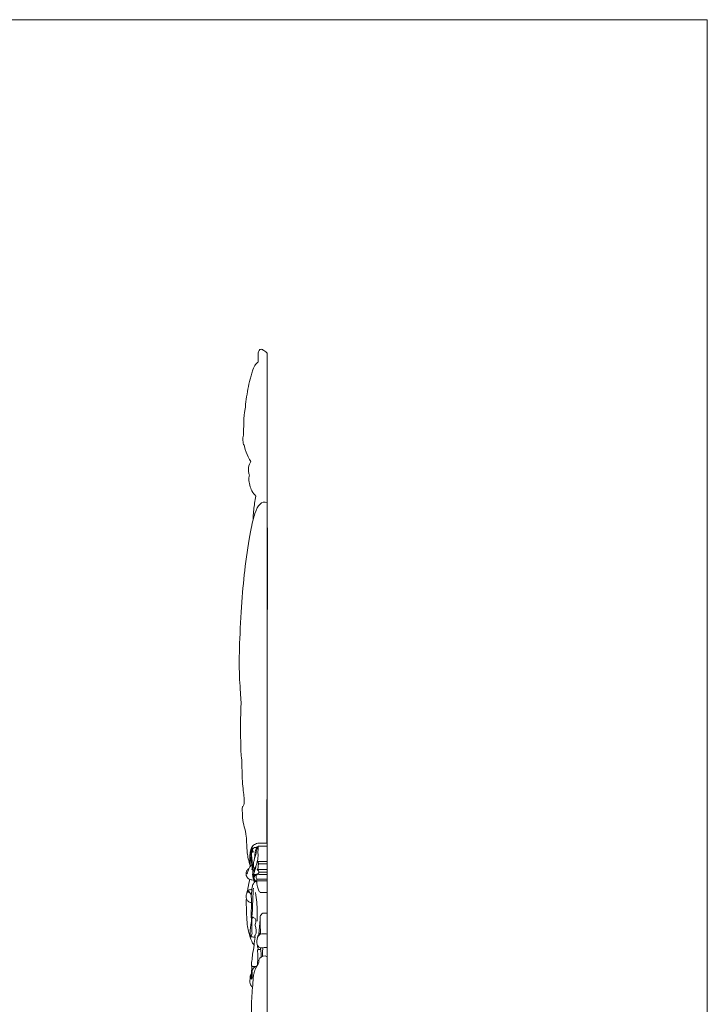
# Model space of a CAD drawing. Units: millimetres. Extents: x 2217 to 6512, y 1732 to 3629.
# Drawn here: x 6048 to 6512, y 2852 to 3517 of the extents above; entities that cross this region are included whole.
import ezdxf

# ---------------------------------------------------------------- set-up
doc = ezdxf.new("R2010")
doc.units = ezdxf.units.MM
doc.layers.get('0').update_dxf_attribs({"lineweight": 13})
doc.layers.add('АИ_Деревянные конструкции', color=250, linetype='Continuous', lineweight=15)

msp = doc.modelspace()

# ---------------------------------------------------------------- linework, layer by layer
for p, q in [((6215.190243828505, 2139.388472978673), (6215.190243828505, 3291.573925044191)), ((6209.178947620081, 3285.51867305232), (6209.088526030786, 3291.042679752391)), ((6199.758962008071, 3229.508209849511), (6199.229237441106, 3229.953825242505)), ((6209.427950137049, 2958.676756587221), (6215.190243828505, 2958.676756587221)), ((6204.061529590939, 2952.704204373287), (6204.405266746255, 2952.669660677937)), ((6208.51229615904, 2948.22456642842), (6215.190243828505, 2948.22456642842)), ((6209.389874840201, 2946.684159381191), (6215.190243828505, 2946.684159381191)), ((6208.490139260904, 2942.856868788069), (6215.190243828505, 2942.856868788069)), ((6209.668404164478, 2940.974982593143), (6215.190243828505, 2940.974982593143)), ((6208.010136123501, 2935.183189385156), (6215.190243828505, 2935.183189385156)), ((6208.197004282281, 2936.349284069533), (6215.190243828505, 2936.349284069533)), ((6210.45810900345, 2927.262277931492), (6215.190243828505, 2927.262277931492)), ((6209.642079501924, 2899.158873621891), (6210.360893430205, 2909.080432206749)), ((6210.798877414187, 2889.175891995728), (6210.721499972615, 2890.025936235201))]:
    msp.add_line(p, q)
for points, knots in [([(6209.088526030786, 3291.042679752391), (6209.10642710615, 3291.511922961137), (6209.278940664359, 3292.745486295309), (6210.132804214942, 3293.985460644188), (6211.51464675092, 3294.331004346655), (6212.874096764152, 3293.438712008479), (6214.240121321012, 3292.704759896318), (6214.925415334454, 3291.919465290594), (6215.17924481274, 3291.588301144577), (6215.182914023857, 3291.583514028556), (6215.186580288648, 3291.578721868784), (6215.190243828505, 3291.573925044191)], [0, 0, 0, 0, 0.8190221348025962, 2.133862980164759, 3.049914899641723, 4.897963404750811, 6.386020024044288, 7.341285622310847, 7.341285622310847, 7.341285622310847, 7.355094385426397, 7.355094385426397, 7.355094385426397, 7.355094385426397]), ([(6204.629764252242, 3277.079690426988), (6204.833435374707, 3278.211736837293), (6205.507369624933, 3280.765421906668), (6207.060371067566, 3283.840689437791), (6208.527432973222, 3285.12567918127), (6209.178947620081, 3285.51867305232)], [0, 0, 0, 0, 2.064140789836368, 4.840725324402737, 6.91164949529113, 6.91164949529113, 6.91164949529113, 6.91164949529113]), ([(6200.348662090533, 3253.697640166654), (6200.536133356671, 3255.944676392995), (6201.301779192889, 3262.853720053092), (6202.782914616038, 3270.723736989814), (6204.312415562295, 3276.042293424754), (6204.629764252242, 3277.079690426988)], [0, 0, 0, 0, 3.953766347369437, 12.24445746507217, 14.28672870559419, 14.28672870559419, 14.28672870559419, 14.28672870559419]), ([(6199.522884651453, 3243.927584571757), (6199.418400026379, 3244.884921896177), (6199.281486839393, 3247.313999629296), (6199.796953206665, 3250.56836032305), (6200.172535107051, 3252.824657828554), (6200.348662090533, 3253.697640166654)], [0, 0, 0, 0, 1.696559002408538, 4.185826928063291, 5.79545576880649, 5.79545576880649, 5.79545576880649, 5.79545576880649]), ([(6199.167641561233, 3236.065122060703), (6199.157777500559, 3237.27872741485), (6199.200587184185, 3239.912550334477), (6199.384216569351, 3242.530071134599), (6199.522884651453, 3243.927584571757)], [0, 0, 0, 0, 2.113888453109579, 4.583168866561248, 4.583168866561248, 4.583168866561248, 4.583168866561248]), ([(6198.871981337799, 3233.285330799648), (6198.841052540012, 3233.656476226468), (6198.826361540168, 3234.621248548305), (6199.007003578869, 3235.556107570876), (6199.167641561233, 3236.065122060703)], [0, 0, 0, 0, 0.6530325350292606, 1.662077582066651, 1.662077582066651, 1.662077582066651, 1.662077582066651]), ([(6199.229237441106, 3229.953825242505), (6199.077777412562, 3230.496052943294), (6198.86881917187, 3231.596508888782), (6198.845715119316, 3232.749250196859), (6198.871981337799, 3233.285330799648)], [0, 0, 0, 0, 1.047999186079487, 1.984985701229874, 1.984985701229874, 1.984985701229874, 1.984985701229874]), ([(6204.087130561255, 3218.277485805294), (6203.496278122753, 3219.284302467779), (6201.940977180102, 3222.416365776888), (6200.227703121653, 3226.112578309367), (6199.804355463175, 3229.137230901229), (6199.758962008071, 3229.508209849511)], [0, 0, 0, 0, 2.493354332345094, 7.231856536348518, 7.892168965355141, 7.892168965355141, 7.892168965355141, 7.892168965355141]), ([(6203.242193937376, 3209.221642834345), (6202.990777303161, 3209.848631025328), (6202.535842223546, 3211.483734362693), (6202.482982319098, 3214.953533897184), (6203.404232158196, 3217.259976654073), (6204.087130561255, 3218.277485805294)], [0, 0, 0, 0, 1.327158632064551, 3.092536809502029, 5.801349425191711, 5.801349425191711, 5.801349425191711, 5.801349425191711]), ([(6202.735231963061, 3206.731286017333), (6202.785812598902, 3207.215183742439), (6202.920840117893, 3208.072282988614), (6203.134055840188, 3208.878096908877), (6203.242193937376, 3209.221642834345)], [0, 0, 0, 0, 0.8563341993806005, 1.536961404113865, 1.536961404113865, 1.536961404113865, 1.536961404113865]), ([(6207.533360665244, 3195.039002947778), (6206.547809315483, 3195.945587572634), (6204.206361505656, 3198.960399267082), (6203.029403282811, 3203.79201639229), (6202.735231963061, 3206.731286017333)], [0, 0, 0, 0, 3.351851605469916, 8.546556747759636, 8.546556747759636, 8.546556747759636, 8.546556747759636]), ([(6215.006680569541, 2960.619118977549), (6215.12932477474, 3014.071611567189), (6215.385442166023, 3145.384788217933), (6215.276551027595, 3191.853835250156), (6215.030970458656, 3190.378881459292), (6214.922130008186, 3190.531765462547), (6213.417328959435, 3191.371720555493), (6210.039720568066, 3190.548090435354), (6206.874318132717, 3183.9455439589), (6204.211043909965, 3173.652777186384), (6200.0215308887, 3146.984762605622), (6198.12480416072, 3124.992008663867), (6196.284666612208, 3093.817252905843), (6196.235485481202, 3073.387159295839), (6197.827409267151, 3054.817642332746), (6197.504570486681, 3053.74553360181), (6197.46951265463, 3051.801648541128)], [23.39155291783644, 23.39155291783644, 23.39155291783644, 23.39155291783644, 25, 26, 27, 27, 27, 28, 29, 30, 31, 32, 33, 34, 35, 36, 36, 36, 36]), ([(6205.819420519068, 3179.553656235577), (6205.799391964671, 3180.043958128073), (6205.742366346954, 3183.705840784147), (6206.528537523047, 3188.841000504362), (6207.238610038754, 3193.45852773777), (6207.533360665244, 3195.039002947778)], [9.936849926460038, 9.936849926460038, 9.936849926460038, 9.936849926460038, 10.77963205471274, 16.21806408909968, 19.10924700953857, 19.10924700953857, 19.10924700953857, 19.10924700953857]), ([(6197.46951265463, 3051.801648541128), (6196.998043075162, 3042.484376315966), (6197.536233359499, 3016.641224514642), (6198.233017583132, 3018.572707461375), (6198.148523807717, 3001.538175105488), (6200.056205224379, 2990.280941353216), (6199.518634123744, 2986.075434840204), (6198.784790660708, 2985.406616921675), (6198.432752492534, 2985.335860049825), (6198.367335519624, 2983.402115524594), (6198.387766384303, 2979.852941248588), (6199.108742018625, 2972.411267531563), (6201.15367189744, 2968.48948703007), (6201.580173807264, 2953.794570340389), (6202.13424550761, 2951.679088523502), (6202.915125587622, 2947.996120296193), (6203.580858380259, 2945.821435182988), (6203.663353447906, 2945.560545898676)], [0, 0, 0, 0, 1, 2, 3, 4, 5, 6, 6, 6, 7, 8, 9, 10, 11, 12, 12.13549890785556, 12.13549890785556, 12.13549890785556, 12.13549890785556]), ([(6203.662310151807, 2947.066567578098), (6203.623155664844, 2947.549651944857), (6203.543439057934, 2948.82837957942), (6203.50547063201, 2950.633471689645), (6203.566852138889, 2952.046043251517), (6203.604996121854, 2953.249053368832), (6203.741371577593, 2954.578324878436), (6203.880776246822, 2956.225749743149), (6204.841749041416, 2957.597843738396), (6205.583161053904, 2959.146212376894), (6207.460039807151, 2960.414083789605), (6209.420237636035, 2960.665972771654), (6211.862798018252, 2960.573213466261), (6213.679344916442, 2960.600482056187), (6215.190243828505, 2960.621699422358)], [0, 0, 0, 0, 0.9543819475119582, 2.524203629670448, 3.557719682184129, 3.741580307693289, 4.896111682802798, 6.203593095293514, 6.921806548179536, 7.934959735480434, 9.445140786816685, 10.39394669927075, 10.84868955661779, 13.11630121017061, 13.11630121017061, 13.11630121017061, 13.11630121017061]), ([(6207.530567062598, 2934.963852839173), (6207.186294228233, 2935.346433340157), (6206.623389590519, 2936.114484130165), (6205.840151447906, 2937.589901769978), (6205.797768121369, 2939.771351407959), (6206.876645474449, 2942.030891417111), (6207.489841106073, 2943.921724649284), (6207.628171298844, 2945.256087256646), (6208.035485313902, 2946.534606136214), (6208.612323907773, 2948.439155720138), (6209.140499224, 2951.384186665011), (6208.911761405952, 2954.359919229515), (6209.096443301985, 2956.826593070793), (6208.946981209696, 2958.114513706249), (6209.351197941507, 2958.595593318612), (6209.427950137049, 2958.676756587221)], [0, 0, 0, 0, 0.9143267820702428, 1.72878303791158, 3.115934193068629, 5.083409543661871, 6.446549211621021, 6.940259614106399, 7.717656155943759, 9.034121704460084, 10.79635195607184, 13.56313443956651, 14.84381327718652, 15.75527999866613, 15.95245570196292, 15.95245570196292, 15.95245570196292, 15.95245570196292]), ([(6206.523870821855, 2943.094419814726), (6206.366246694715, 2943.333298159174), (6206.030575954983, 2943.965183690198), (6205.926299759611, 2945.365140067435), (6205.888945394794, 2947.263927036744), (6206.452958158525, 2949.673784740917), (6207.469970595224, 2952.349427391986), (6207.825302605766, 2955.021057102342), (6208.452532760524, 2956.985164606369), (6208.785846850618, 2958.152333717277), (6209.238871647789, 2958.544869068683), (6209.427950137049, 2958.676756587221)], [0, 0, 0, 0, 0.527084035546937, 1.327060495361491, 2.738492184033428, 4.272088020634776, 6.126595208579813, 8.228740869058754, 9.527602312021466, 10.14493945261673, 10.52982126900539, 10.52982126900539, 10.52982126900539, 10.52982126900539]), ([(6203.560964376129, 2951.931069255668), (6203.537110700929, 2952.116223744124), (6203.602322637906, 2952.382263018495), (6203.867037823469, 2952.610135122442), (6203.993363013245, 2952.676780442147), (6204.061529590939, 2952.704204373287)], [0, 0, 0, 0, 0.3668480119832991, 0.4790970736917471, 0.5948007581418586, 0.5948007581418586, 0.5948007581418586, 0.5948007581418586]), ([(6204.593779462435, 2953.726412350261), (6204.528501633455, 2953.373151310028), (6204.30018401881, 2952.081980835435), (6203.959418396045, 2950.013039157209), (6203.758903341442, 2947.920836185767), (6203.570758432574, 2946.288095142481), (6203.665186149172, 2945.429440424858), (6203.759107870881, 2944.949775742971)], [0, 0, 0, 0, 0.703432675472644, 2.56911667223351, 4.109464861461825, 4.841038799778816, 5.797310177840019, 5.797310177840019, 5.797310177840019, 5.797310177840019]), ([(6204.061529590939, 2952.704204373287), (6204.090743378141, 2952.942497389369), (6204.202194535685, 2953.872490848276), (6204.31188727364, 2955.106984012345), (6204.42453705297, 2956.169135231838), (6204.452250402815, 2956.626379508169), (6204.3385025302, 2956.750587091279), (6204.298720679524, 2956.78523225661)], [0, 0, 0, 0, 0.471919459150854, 1.843933355784318, 2.41669780891493, 2.614626829208348, 2.705349282952361, 2.705349282952361, 2.705349282952361, 2.705349282952361]), ([(6204.298720679524, 2956.78523225661), (6204.375364015536, 2956.967734055615), (6204.613346030515, 2957.221030190201), (6204.993062252515, 2957.248876828562), (6205.099497757519, 2957.22527303594), (6205.12211108384, 2957.218932452226)], [0, 0, 0, 0, 0.3777980037033492, 0.5073317440211401, 0.5434949049904355, 0.5434949049904355, 0.5434949049904355, 0.5434949049904355]), ([(6205.540821979886, 2940.740525181267), (6205.496654768054, 2941.434878854583), (6205.395491809979, 2943.063262756121), (6205.188297616392, 2945.803937998113), (6205.093749626032, 2948.577595536881), (6204.835595793602, 2951.035604724217), (6204.652802972023, 2952.595158414253), (6204.633216365373, 2953.499329381149), (6204.580190625669, 2953.803528445053), (6204.586653970606, 2954.000923492502), (6204.814779617724, 2954.317693383964), (6205.146545260084, 2954.671851789455), (6205.489000328105, 2954.962336589037), (6205.590823357097, 2955.117747280288), (6205.617742917604, 2955.16302598887)], [0, 0, 0, 0, 1.370767011666443, 3.214501704234472, 5.413040351784323, 6.840099891811382, 8.07573546154287, 8.500618852444337, 8.61988165447624, 8.680656160999689, 8.886566478870652, 9.306995201821055, 9.549878128601712, 9.647874075825232, 9.647874075825232, 9.647874075825232, 9.647874075825232]), ([(6204.781301784666, 2954.258339281347), (6204.800999902671, 2954.50968942386), (6204.881995306396, 2955.178347857516), (6205.229934954246, 2956.043688494821), (6205.488594953162, 2957.041359515475), (6206.365663221355, 2957.655170829727), (6207.331503748677, 2957.818453766224), (6207.963792583107, 2957.85741649336), (6208.441742610377, 2957.94521234827), (6208.663613484723, 2958.194214071344), (6208.896708712406, 2958.26959838521), (6208.994165611673, 2958.297228004019)], [0, 0, 0, 0, 0.4965063431772604, 1.317057076137256, 1.78718241239712, 2.471819671553391, 2.94489665841036, 3.249336308490263, 3.436379046837189, 3.651134901037592, 3.807195610728729, 3.807195610728729, 3.807195610728729, 3.807195610728729]), ([(6205.019608336605, 2955.48518113992), (6205.088307072745, 2955.867132526655), (6205.153715274517, 2956.447746739468), (6205.120652202533, 2957.142246270691), (6205.118631224834, 2957.50595217423), (6205.083467871462, 2957.684435605326), (6205.073850064089, 2957.796878644753), (6204.975246564181, 2957.81761754318), (6204.92367901806, 2957.817834648864)], [0, 0, 0, 0, 0.7601746118639439, 1.141781878937369, 1.375518250608316, 1.468515348738853, 1.506312619076788, 1.583695065035097, 1.583695065035097, 1.583695065035097, 1.583695065035097]), ([(6205.578760106395, 2954.520396021435), (6205.607896566495, 2954.606438123672), (6205.658815445162, 2954.820417591436), (6205.601499249535, 2955.371104379119), (6205.482558283098, 2955.826715202558), (6205.335783309174, 2956.141328341335)], [0, 0, 0, 0, 0.1752053683036676, 0.4250570699759173, 1.083364986479047, 1.083364986479047, 1.083364986479047, 1.083364986479047]), ([(6206.570025096344, 2949.852110710934), (6206.63702227791, 2950.456382549608), (6206.794632118852, 2951.819786082116), (6207.008069867808, 2953.758840494142), (6207.27025961895, 2955.518140740773), (6207.47951579797, 2956.685336997856), (6208.002072706049, 2957.36704289441), (6208.422156884264, 2957.430147361294), (6208.578179919963, 2957.432826901706)], [0, 0, 0, 0, 1.195769383368054, 2.698189626049419, 3.840003451218476, 4.677499658412359, 5.040567214605105, 5.274751974969423, 5.274751974969423, 5.274751974969423, 5.274751974969423]), ([(6204.86098251182, 2945.957494359762), (6204.616182540793, 2945.817287657708), (6203.783936426089, 2945.259212231707), (6202.990912831667, 2943.628769503332), (6202.157350930227, 2941.758442503495), (6201.708170936547, 2940.396663077605), (6201.550014281022, 2939.863439540793)], [0, 0, 0, 0, 0.4597545820495581, 1.638050699850594, 3.318798587645827, 4.396688911463217, 4.396688911463217, 4.396688911463217, 4.396688911463217]), ([(6204.879507791646, 2942.71871785941), (6204.946790785312, 2943.185114905667), (6205.023023453849, 2944.093247541408), (6204.893122929048, 2945.685388215752), (6204.691319207561, 2947.649131124381), (6204.337969248199, 2949.394431054541), (6204.49320954281, 2950.66394919053), (6204.541174992295, 2951.181245451582), (6204.724772896256, 2951.449879430606), (6204.777731360709, 2951.517516487213)], [0, 0, 0, 0, 0.9251921611987333, 1.789126191965061, 3.141060632669434, 4.819671740295307, 5.228086847021814, 5.663985333461745, 5.819236394585549, 5.819236394585549, 5.819236394585549, 5.819236394585549]), ([(6208.490139260904, 2942.856868788069), (6208.603567956934, 2942.997372918246), (6209.051572275423, 2943.633661594249), (6209.160194343875, 2944.715657211484), (6209.123377101425, 2945.85514838891), (6209.296553345646, 2946.437068426669), (6209.389874840201, 2946.684159381191)], [0, 0, 0, 0, 0.3251611309479264, 1.412207541647633, 2.070365907275299, 2.577318126670297, 2.577318126670297, 2.577318126670297, 2.577318126670297]), ([(6209.389874840201, 2946.684159381191), (6209.30216910811, 2946.935182433757), (6209.130986519785, 2947.320305192719), (6209.067922046162, 2947.920881326812), (6208.707804266292, 2948.144754167814), (6208.51229615904, 2948.22456642842)], [0, 0, 0, 0, 0.5121786690950035, 0.8088592385531419, 1.141781387327512, 1.141781387327512, 1.141781387327512, 1.141781387327512]), ([(6202.937201912036, 2943.481838639716), (6202.723211024555, 2943.379768533159), (6201.914233429461, 2942.918893061978), (6201.02188399037, 2941.644929218928), (6200.806978961877, 2939.835125362421), (6201.255861351807, 2938.168724332187), (6202.186958377033, 2936.817695736368), (6203.501593226525, 2936.026323668899), (6205.009678257413, 2935.835837079525), (6205.934625072014, 2935.750266917974), (6206.446665542973, 2935.740514984347)], [0, 0, 0, 0, 0.3789730063799095, 1.503514240543175, 2.70320887126748, 3.911255774272687, 4.807729011640153, 5.67006886722048, 6.302646319924872, 7.071244926953811, 7.071244926953811, 7.071244926953811, 7.071244926953811]), ([(6208.170993139111, 2933.837210159028), (6208.130294968129, 2934.140701970544), (6207.945671345618, 2934.631862370945), (6207.078470904513, 2935.326834078638), (6206.080677146661, 2936.33952483537), (6205.403772731212, 2938.136476091669), (6205.247145838965, 2940.366108564129), (6206.326017256843, 2942.730745288158), (6207.131546094273, 2944.317337234148), (6207.633390017452, 2945.110001265108)], [0, 0, 0, 0, 0.6015495122275201, 0.9503842731987924, 1.879280383597163, 3.067717686712998, 4.577744849892396, 6.205317911711431, 7.94028734102285, 7.94028734102285, 7.94028734102285, 7.94028734102285]), ([(6209.668404164478, 2940.974982593143), (6209.584787254093, 2940.672023501895), (6209.269575567554, 2940.09910147843), (6208.419597321265, 2939.722491818298), (6207.684963501773, 2939.378758132858), (6207.030710220237, 2939.489402160318), (6206.403778708149, 2939.562344891856), (6206.036780490789, 2939.174451406136), (6206.114809990731, 2938.702148550459), (6206.207251541566, 2938.243145236243), (6206.189774890447, 2937.906481269172), (6206.49769558669, 2937.656338739958), (6206.678062245674, 2938.39878985563), (6206.799895453574, 2938.830082090797), (6207.590766704658, 2939.314149498365), (6209.620910754415, 2939.41440288195), (6212.158800960593, 2939.608232147839), (6214.390988610672, 2939.596449798286), (6215.190243828505, 2939.581717801302)], [0, 0, 0, 0, 0.6104258418634845, 1.132019974232962, 1.462354990441023, 1.846607529035619, 2.116663396299882, 2.321623823399142, 2.677525039722999, 3.016818192756011, 3.254964637075965, 3.315674110881739, 3.600954592519693, 4.101352317158015, 4.459570760315044, 4.971925953040239, 7.112750325636719, 8.31244898824424, 8.31244898824424, 8.31244898824424, 8.31244898824424]), ([(6208.197004282281, 2936.349284069533), (6208.047765319543, 2936.639793096801), (6207.675757613952, 2937.355542890051), (6207.949415591358, 2938.378045898316), (6207.42598954843, 2938.910155595418), (6207.262663488409, 2939.051210777259)], [0, 0, 0, 0, 0.6150597979746368, 1.497698113613109, 1.868411061067925, 1.868411061067925, 1.868411061067925, 1.868411061067925]), ([(6209.668404164478, 2940.974982593143), (6209.602355958939, 2941.320631692819), (6209.340061288547, 2942.007722698654), (6208.805282898555, 2942.596690521976), (6208.490139260904, 2942.856868788069)], [0, 0, 0, 0, 0.6887378566447172, 1.386474397349235, 1.386474397349235, 1.386474397349235, 1.386474397349235]), ([(6203.426523882563, 2936.163607253744), (6203.358767851738, 2935.904826091057), (6202.845953996164, 2933.821765244742), (6202.321276999561, 2930.661459680086), (6201.950252814497, 2928.283982080968)], [13.90621092355426, 13.90621092355426, 13.90621092355426, 13.90621092355426, 14, 14.61520612961124, 14.61520612961124, 14.61520612961124, 14.61520612961124]), ([(6204.576349949684, 2908.510401930711), (6204.47802590723, 2909.932097359102), (6204.332150741089, 2913.008742244383), (6204.675219816201, 2917.80802713264), (6204.574245619662, 2922.046312677827), (6204.410460913599, 2925.867027983091), (6204.847371768426, 2928.752674957323), (6205.041709377127, 2931.535223735984), (6206.026913454103, 2933.539426724099), (6206.909542578056, 2934.655164743664), (6207.351557397329, 2935.116211215158)], [0, 0, 0, 0, 2.807255310426582, 6.064788471047179, 9.468510123586954, 11.1673352230446, 13.5901091161159, 15.19515967279157, 16.628676351589, 17.75403456405586, 17.75403456405586, 17.75403456405586, 17.75403456405586]), ([(6206.543301655025, 2934.162170871081), (6206.488004902889, 2934.398319762557), (6206.371650664763, 2934.925679696877), (6206.270768488541, 2935.454909487155), (6206.219862360524, 2935.747189216541)], [0, 0, 0, 0, 0.4729863965393768, 1.054359603352083, 1.054359603352083, 1.054359603352083, 1.054359603352083]), ([(6206.779167366172, 2934.466107718436), (6206.71166771032, 2934.719446541036), (6206.585350008814, 2935.243203405502), (6206.485447149507, 2935.770276216463), (6206.441071552939, 2936.042062597415)], [0, 0, 0, 0, 0.5097123601000568, 1.049756387052268, 1.049756387052268, 1.049756387052268, 1.049756387052268]), ([(6208.010136123501, 2935.183189385156), (6208.04877806311, 2935.410597327245), (6208.112602432246, 2935.799159681897), (6208.172724611142, 2936.188060300097), (6208.197004282281, 2936.349284069533)], [0, 0, 0, 0, 0.4521487367172523, 0.7721393206430724, 0.7721393206430724, 0.7721393206430724, 0.7721393206430724]), ([(6210.45810900345, 2927.262277931492), (6210.026536856823, 2927.829236772137), (6209.045521359994, 2929.331107631275), (6208.604756962583, 2931.67469221494), (6208.008018455572, 2933.587192093379), (6208.362787501495, 2934.69388505708), (6208.120580765493, 2935.058168284762), (6208.010136123501, 2935.183189385156)], [0, 0, 0, 0, 1.291987404525227, 3.266954238038183, 4.648101688472893, 5.116293402898346, 5.413346496742623, 5.413346496742623, 5.413346496742623, 5.413346496742623]), ([(6204.598492201987, 2920.544217887909), (6204.116518293524, 2920.605828662585), (6202.892317508858, 2920.911373348827), (6201.365529695193, 2922.130241673171), (6200.833006514194, 2923.96417133716), (6200.950169531965, 2925.563355316503), (6201.348194095672, 2926.693423717552), (6201.489570376509, 2927.459552132881), (6201.836454705381, 2928.329082767486), (6202.872078449511, 2929.07551090145), (6204.072828275197, 2929.30109346925), (6204.664211939338, 2929.37015141837), (6204.871579627697, 2929.384507283954)], [0, 0, 0, 0, 0.7333732577108545, 1.891262733941479, 3.126386564049924, 4.33116051831296, 5.022468617772195, 5.427334317209482, 5.85612494223767, 6.79796250739923, 7.383272963231065, 7.69572984078096, 7.69572984078096, 7.69572984078096, 7.69572984078096]), ([(6201.574229753593, 2927.648945970745), (6201.808874514727, 2927.642430055093), (6202.371954471791, 2927.576750056243), (6203.326435570476, 2927.332564279939), (6203.879439895669, 2926.678263421541), (6204.195698879064, 2926.083519108994), (6204.400662604852, 2925.77230330505), (6204.49998882464, 2925.622378605338)], [0, 0, 0, 0, 0.3523377326028843, 0.8574542557194265, 1.448935328690632, 1.801911995822014, 2.132988802655422, 2.132988802655422, 2.132988802655422, 2.132988802655422]), ([(6201.815022953569, 2928.113180075605), (6201.905172918503, 2928.205039223154), (6202.234598164201, 2928.43434246684), (6203.019020129565, 2927.911174249348), (6203.498341262008, 2927.312728049401), (6203.834690716105, 2926.756965991524), (6203.935751917061, 2926.542016031824)], [0, 0, 0, 0, 0.2260730775652503, 0.5463260366799098, 1.276446218590823, 1.726609055476688, 1.726609055476688, 1.726609055476688, 1.726609055476688]), ([(6206.996464906248, 2897.174614802243), (6206.63526295002, 2897.196446842507), (6205.867161027289, 2897.247350624406), (6204.96582236844, 2897.339954218107), (6204.205176991019, 2897.397618268798), (6203.914495702849, 2897.808729934717), (6203.666684275247, 2898.730623337709), (6203.557380323286, 2900.540276303298), (6203.826845828518, 2902.959068227276), (6204.239088004617, 2905.464501524177), (6204.573741297691, 2908.346157911605), (6204.848673706483, 2911.438280364389), (6205.271658295374, 2915.440491870489), (6205.3686023426, 2919.851526726248), (6205.554787182644, 2924.992025471169), (6205.792516428091, 2928.469648447171), (6205.939907779963, 2930.265433681772)], [0, 0, 0, 0, 0.5437195938230983, 1.138915999515528, 1.435839763854321, 1.565373504172109, 2.018469383857184, 3.297879076959587, 5.109935814403475, 6.804428258570056, 8.275933829101978, 10.81346426391709, 12.91596556886665, 16.19124896287508, 19.50884671798301, 23.05677293675681, 23.05677293675681, 23.05677293675681, 23.05677293675681]), ([(6208.472650270634, 2907.900803642049), (6208.533971275539, 2910.069627854267), (6208.534428940462, 2916.532913916824), (6207.988082648213, 2922.991542558819), (6207.387386663804, 2927.259562218031)], [0, 0, 0, 0, 4.277593820697454, 12.74163862076715, 12.74163862076715, 12.74163862076715, 12.74163862076715]), ([(6201.139560442376, 2923.059039965148), (6201.011256051877, 2922.201076252466), (6201.051992852636, 2921.512719408922), (6201.433530650176, 2905.439241924869), (6203.124928227729, 2898.589007724462), (6204.783249397313, 2893.986333579502), (6206.012990241101, 2892.272243355626), (6206.343155393743, 2891.899489987445)], [15.28919051211516, 15.28919051211516, 15.28919051211516, 15.28919051211516, 16, 17, 18, 19, 19.35053656374927, 19.35053656374927, 19.35053656374927, 19.35053656374927]), ([(6210.379945655137, 2911.300995384248), (6210.550440117035, 2911.691494625346), (6211.072865797427, 2912.550788455199), (6212.101714362872, 2913.30534791595), (6213.369619893625, 2913.501557786214), (6214.326598531554, 2913.415445831117), (6214.999358687537, 2913.423836442111), (6215.189429796754, 2913.424594515651)], [0, 0, 0, 0, 1.891576410097227, 4.508078297753733, 6.00148276156965, 8.531843813957845, 9.528382149210714, 9.528382149210714, 9.528382149210714, 9.528382149210714]), ([(6204.233754584582, 2897.451112852308), (6204.247053663787, 2897.722376106911), (6204.32663016669, 2898.235654769735), (6205.092993383429, 2899.243711689989), (6204.730898577853, 2901.51468541388), (6204.933585669163, 2904.314896713411), (6204.934499611018, 2906.96898265498), (6204.903239914669, 2908.569132498502), (6204.948406393045, 2909.490836917299), (6205.011926860041, 2910.082125236375), (6205.030663690459, 2910.476941315625), (6205.290963834634, 2910.738382902411), (6205.889649828621, 2910.392633830787), (6206.699831120104, 2910.177062202732), (6207.507725523801, 2909.33930759575), (6207.598114702227, 2908.016356356333), (6207.522968819294, 2907.020561891499), (6207.311371150559, 2906.387743272884)], [0, 0, 0, 0, 0.5352635934382581, 0.9965412256054632, 2.247238555333766, 4.8214203078745, 6.623355646481868, 7.459707133853384, 7.976697886967763, 8.444582988219253, 8.62097787543167, 8.768669062863186, 8.96699184591952, 9.53694463263759, 10.1658447331843, 10.8282982110498, 12.11588804292189, 12.11588804292189, 12.11588804292189, 12.11588804292189]), ([(6207.311371150559, 2906.387743272884), (6207.189082361483, 2905.986269950583), (6207.034920167165, 2905.100103261131), (6207.693436455784, 2903.268547031803), (6207.846900362538, 2901.196601994692), (6207.760665248019, 2899.239652089709), (6206.74602025388, 2898.215889173392), (6206.840509479242, 2897.541775301892), (6206.996464906248, 2897.174614802243)], [0, 0, 0, 0, 0.812636573787625, 1.723911568987968, 3.693984134859256, 4.964801441176999, 5.391501055569762, 6.152371576377618, 6.152371576377618, 6.152371576377618, 6.152371576377618]), ([(6210.721076527627, 2899.139909785205), (6210.650671764526, 2900.605590657964), (6210.518329777102, 2904.13657683682), (6210.329460354917, 2908.190754546675), (6210.368743343703, 2910.77965513293), (6210.379945655137, 2911.300995384248)], [0, 0, 0, 0, 6.267857853721027, 15.09288107998535, 17.31925295817419, 17.31925295817419, 17.31925295817419, 17.31925295817419]), ([(6215.189429796754, 2890.274066826802), (6214.76639306771, 2890.29110082129), (6213.753929603279, 2890.302140648848), (6212.408622968551, 2889.948821967402), (6211.179902069607, 2889.945124068436), (6210.065499030128, 2890.1225745872), (6208.757150461273, 2891.010362076668), (6208.127480465906, 2893.19175364884), (6208.23598160218, 2895.611384179057), (6209.034339724358, 2897.851757741308), (6210.623441440302, 2899.358273022874), (6212.798728260665, 2899.38307833943), (6214.280169570689, 2899.409272176701), (6215.189429796754, 2899.277343704882)], [0, 0, 0, 0, 2.219187205387488, 5.284089779047475, 7.172571784223423, 8.629966652796686, 11.16576285484308, 14.55139234197367, 17.96165486643394, 21.55760025938687, 24.82251397946845, 27.85256423599722, 32.65390879409002, 32.65390879409002, 32.65390879409002, 32.65390879409002]), ([(6208.594988295737, 2896.501891063621), (6208.675505674024, 2896.981673743394), (6208.940301508193, 2897.925387257965), (6209.517450602014, 2899.110498654081), (6210.185138219198, 2899.751310861808), (6210.561792967683, 2899.993536074537), (6210.678787866187, 2900.058460267457)], [0, 0, 0, 0, 2.091239804022756, 4.233808443296867, 5.7876903324255, 6.460799193181649, 6.460799193181649, 6.460799193181649, 6.460799193181649]), ([(6204.519599943438, 2877.742030957925), (6204.516535868594, 2877.889729209892), (6204.516549012087, 2878.310251782452), (6204.681735533888, 2880.137854781024), (6205.013677705241, 2882.568695672941), (6205.559527717256, 2886.849056928964), (6206.331872078636, 2891.4908489757), (6206.794991825695, 2895.392756100795), (6206.996464906248, 2897.174614802243)], [0, 0, 0, 0, 0.2912756331414201, 0.8288230218624659, 3.610492878702703, 5.110673218374473, 9.308425373456124, 12.83497294826167, 12.83497294826167, 12.83497294826167, 12.83497294826167]), ([(6208.712194797599, 2878.516071988044), (6208.69903661225, 2878.843175638751), (6208.691098254132, 2879.814207922951), (6208.853047234168, 2881.340706559255), (6208.921685880678, 2883.381324467417), (6208.897149381855, 2885.125089670117), (6208.78835186134, 2886.527404033746), (6208.701287344056, 2887.3504287006), (6208.623459835873, 2887.940268859231), (6208.542348327044, 2888.498933020986), (6208.858263755525, 2888.705624678863), (6209.580078219255, 2888.841803066338), (6210.278145435312, 2888.936305745119), (6210.816409348585, 2888.883257600573)], [3.066813712101084, 3.066813712101084, 3.066813712101084, 3.066813712101084, 4.462949988982511, 7.20629583259443, 9.622476820584316, 13.18322799892672, 14.62061702171555, 15.66882188501777, 16.65668276400814, 17.37799958235732, 17.63081533151423, 18.41476369018048, 21.24592557246365, 21.24592557246365, 21.24592557246365, 21.24592557246365]), ([(6208.656721562484, 2890.638560033396), (6208.682353680068, 2890.794961341708), (6208.724180552834, 2891.051809068747), (6208.765585751988, 2891.308759591811), (6208.78170753921, 2891.409223062561)], [0, 0, 0, 0, 0.6810661664930897, 1.11819391368406, 1.11819391368406, 1.11819391368406, 1.11819391368406]), ([(6209.290118284453, 2888.784031358948), (6209.132462901953, 2889.213162831795), (6208.917249632696, 2889.829496028549), (6208.715569683774, 2890.452486990871), (6208.656721562484, 2890.638560033396)], [0, 0, 0, 0, 2.00980226206802, 2.861963180009832, 2.861963180009832, 2.861963180009832, 2.861963180009832]), ([(6211.065880676049, 2883.702951407766), (6211.106365534697, 2885.006696922348), (6211.052648838771, 2886.841111647438), (6210.864634514133, 2888.656157445781), (6210.798877414187, 2889.175891995728)], [10.69067084559919, 10.69067084559919, 10.69067084559919, 10.69067084559919, 16.2536994265057, 18.49906747005507, 18.49906747005507, 18.49906747005507, 18.49906747005507]), ([(6212.180191033187, 2889.130735470222), (6212.189150556705, 2889.271264552772), (6212.195296019361, 2889.555778660644), (6212.176921049906, 2889.839520051006), (6212.161615824052, 2889.981355907999)], [0, 0, 0, 0, 0.6017537059681773, 1.212543889312064, 1.212543889312064, 1.212543889312064, 1.212543889312064]), ([(6205.307744577864, 2863.406377002284), (6205.09280963008, 2863.582609907193), (6204.570987266097, 2864.089191059691), (6203.813801484839, 2865.17033907881), (6203.533246413705, 2866.608413530375), (6203.549108125722, 2868.278848396491), (6203.657729784276, 2869.722721897961), (6203.757112097826, 2871.014609895959), (6204.007428270286, 2871.712025236928), (6204.227206907164, 2872.141990251439), (6204.516802591259, 2872.264033845764), (6204.798859022429, 2872.292172428111), (6204.999304885643, 2872.302898305941), (6205.08599358659, 2872.302456078491)], [5.176676030756358, 5.176676030756358, 5.176676030756358, 5.176676030756358, 5.6491593986526, 6.433800260739695, 7.567802601907403, 8.465098737530067, 9.729946016361298, 10.42679648024166, 10.99544314548504, 11.17439023743611, 11.29796006347334, 11.4691589067381, 11.59924521650034, 11.59924521650034, 11.59924521650034, 11.59924521650034]), ([(6204.387597679148, 2872.20595994818), (6204.409104494307, 2871.970457594733), (6204.447209855442, 2871.377898468105), (6204.308165041746, 2870.52202672499), (6204.349436825943, 2869.664618957431), (6204.276432574423, 2869.213014286208), (6204.320897072716, 2868.793928149047), (6204.731681612191, 2869.032211856662), (6204.872205101989, 2869.380573477007), (6205.023274366527, 2870.346946910642), (6205.052281011262, 2871.676012236909), (6205.217258089733, 2873.128530876733), (6205.023061256785, 2873.938401101979), (6204.933245278708, 2874.228340193753)], [0, 0, 0, 0, 0.4654962575407489, 1.162738841270216, 1.718052249502504, 2.084397642041549, 2.187843760208191, 2.36253420308666, 2.567697723515092, 2.982517709147388, 4.21161672729545, 5.237828798824279, 5.825217478386392, 5.825217478386392, 5.825217478386392, 5.825217478386392]), ([(6204.471497622684, 2872.236339300936), (6204.548502441599, 2872.542972130927), (6204.723580295993, 2873.387473216229), (6204.673797619807, 2875.177626664539), (6204.802206126116, 2876.647203151319), (6204.869333119002, 2877.578653624361)], [0, 0, 0, 0, 0.6155776334468652, 1.680660913790113, 3.520105038430656, 3.520105038430656, 3.520105038430656, 3.520105038430656]), ([(6204.519599943438, 2877.742030957925), (6204.611095082555, 2877.690241121767), (6204.836456682433, 2877.58315171711), (6205.3476645754, 2877.444068671706), (6206.096661786507, 2877.396711688496), (6206.860146016161, 2877.36364662437), (6207.352309041062, 2877.344978542089), (6207.522162150812, 2877.339110057619)], [0, 0, 0, 0, 0.1711112062775682, 0.3963340855164865, 0.8072022571178888, 1.291171500287025, 1.546312341478131, 1.546312341478131, 1.546312341478131, 1.546312341478131]), ([(6204.933245278708, 2874.228340193753), (6204.961227930371, 2874.34187905107), (6205.097542619698, 2874.805741759039), (6205.66874284846, 2875.684932617609), (6206.409672179334, 2876.744566842455), (6207.443647157912, 2877.344641178315), (6208.004363361617, 2877.509350247325), (6208.173335254558, 2877.551169789709)], [0, 0, 0, 0, 0.2277857214543479, 0.9338772639091075, 1.92514866561914, 2.560832748475057, 2.827095761370713, 2.827095761370713, 2.827095761370713, 2.827095761370713])]:
    msp.add_open_spline(points, degree=3, knots=knots)
for points in [[(6215.189230625883, 2884.010937744366), (6213.62286688002, 2885.60690227546), (6208.610431855997, 2882.313785345796), (6210.446165748335, 2880.971392679108), (6206.605270242364, 2875.297847311893), (6206.495578788557, 2872.528063559606), (6206.014921315846, 2872.917679106344), (6204.514943602191, 2853.268890989646), (6204.670676546333, 2850.473411188803), (6204.369609535048, 2848.509329621018), (6206.068700686725, 2808.262389088362), (6204.695104139553, 2813.211307725891), (6204.470659030647, 2807.212750181243), (6203.938756810547, 2792.568593721873), (6204.507085106497, 2778.111574984279), (6206.507799285044, 2766.034274308688), (6205.05744682062, 2754.784987547631), (6205.141714370622, 2752.639152328476), (6206.156542918428, 2737.902105141671), (6206.586421664879, 2736.612305671217), (6206.894346343777, 2734.975405316691)], [(6212.180191033187, 2889.130735470222), (6212.136814650892, 2887.513345937165), (6212.087549497041, 2885.896172914399), (6212.032397309829, 2884.279298589834)]]:
    msp.add_open_spline(points, degree=3)
at = {"layer": 'АИ_Деревянные конструкции'}
msp.add_lwpolyline([(6512.280405561252, 3516.710435406225), (6512.280405561252, 1732.145574979331), (5212.280405561252, 1732.145574979331), (5212.280405561252, 3516.710435406225)], close=True, dxfattribs=at)

doc.saveas('drawing.dxf')
